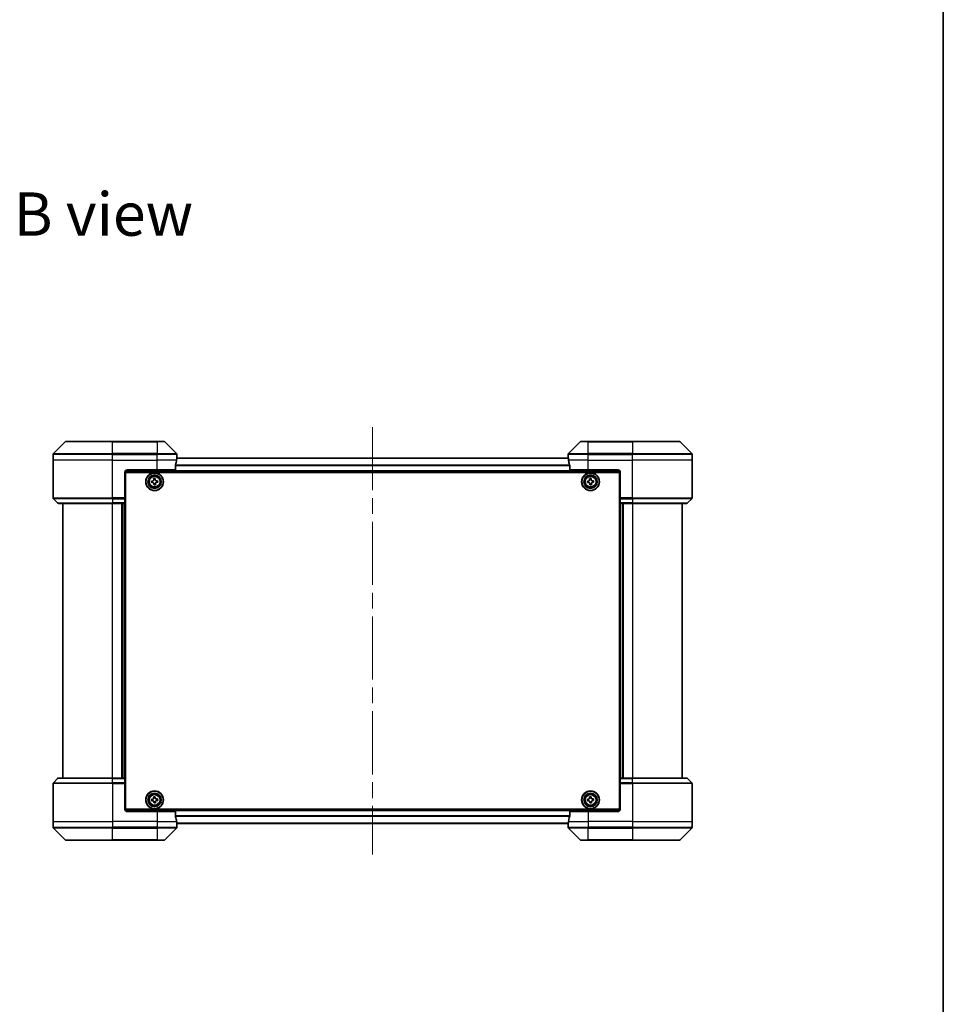
# Model space of a CAD drawing. Units: millimetres. Extents: x 65 to 8336, y 36 to 1441.
# Drawn here: x 3417 to 3790, y 646 to 1043 of the extents above; entities that cross this region are included whole.
import ezdxf

# ---------------------------------------------------------------- set-up
doc = ezdxf.new("R2010")
doc.units = ezdxf.units.MM
doc.header["$LTSCALE"] = 4.5
doc.linetypes.add('CHAIN', pattern=[0.3543, 0.2362, -0.0295, 0.0591, -0.0295])
for name, color, linetype, lineweight in [('Border (ISO)', 7, 'Continuous', 35), ('Centerline (ISO)', 131, 'Continuous', 18), ('Symbol (ISO)', 7, 'Continuous', 18), ('Visible (ISO)', 7, 'Continuous', 35), ('Visible Narrow (ISO)', 7, 'Continuous', 25)]:
    doc.layers.add(name, color=color, linetype=linetype, lineweight=lineweight)
doc.styles.add('Note Text (TK)', font='MS PGothic.ttf')

# ---------------------------------------------------------------- blocks, each defined once
blk = doc.blocks.new('Borders tk図枠')
at = {"layer": 'Border (ISO)'}
blk.add_line((405.5, 289), (405.5, 8), dxfattribs=at)

msp = doc.modelspace()

# ---------------------------------------------------------------- linework, layer by layer
at = {"layer": 'Centerline (ISO)', "linetype": 'CHAIN', "ltscale": 23.990969}
msp.add_line((3559.325, 878.8151), (3559.325, 706.2151), dxfattribs=at)
at = {"layer": 'Visible (ISO)'}
for p, q in [((3435.1786, 872.8686), (3430.4715, 868.1615)), ((3435.5322, 873.0151), (3454.325, 873.0151)), ((3472.325, 873.0151), (3454.325, 873.0151)), ((3472.325, 873.0151), (3475.1179, 873.0151)), ((3480.1786, 868.1615), (3475.4715, 872.8686)), ((3643.1786, 872.8686), (3638.4715, 868.1615)), ((3643.5322, 873.0151), (3646.325, 873.0151)), ((3664.325, 873.0151), (3646.325, 873.0151)), ((3664.325, 873.0151), (3683.1179, 873.0151)), ((3688.1786, 868.1615), (3683.4715, 872.8686)), ((3430.325, 865.5151), (3430.325, 867.808)), ((3480.325, 866.5151), (3480.325, 867.808)), ((3638.325, 866.5151), (3638.325, 867.808)), ((3688.325, 865.5151), (3688.325, 867.808)), ((3430.325, 850.2222), (3430.325, 865.5151)), ((3479.7412, 861.5151), (3479.7412, 863.4065)), ((3638.3529, 866.3151), (3480.2972, 866.3151)), ((3480.325, 866.5151), (3480.317, 866.5151)), ((3480.325, 866.3151), (3480.325, 866.5151)), ((3638.325, 866.5151), (3638.325, 866.3151)), ((3638.3331, 866.5151), (3638.325, 866.5151)), ((3638.9088, 863.4065), (3638.9088, 861.5151)), ((3688.325, 850.2222), (3688.325, 865.5151)), ((3459.325, 860.5151), (3459.325, 850.2222)), ((3459.3711, 860.8151), (3659.279, 860.8151)), ((3459.575, 724.5151), (3459.575, 860.5151)), ((3459.575, 860.5151), (3659.075, 860.5151)), ((3460.325, 861.5151), (3472.325, 861.5151)), ((3479.7412, 861.5151), (3472.325, 861.5151)), ((3646.325, 861.5151), (3638.9088, 861.5151)), ((3646.325, 861.5151), (3658.325, 861.5151)), ((3659.075, 860.5151), (3659.075, 724.5151)), ((3659.325, 860.5151), (3659.325, 850.2222)), ((3459.575, 857.3151), (3459.325, 857.3151)), ((3459.575, 856.8151), (3459.325, 856.8151)), ((3459.575, 856.3151), (3459.325, 856.3151)), ((3470.0586, 857.002), (3470.5202, 857.0298)), ((3470.096, 856.3782), (3470.0586, 857.002)), ((3470.5577, 856.4059), (3470.096, 856.3782)), ((3470.9381, 857.9941), (3471.562, 858.0316)), ((3470.9659, 857.5324), (3470.9381, 857.9941)), ((3471.0881, 855.4986), (3471.0604, 855.9602)), ((3471.712, 855.5361), (3471.0881, 855.4986)), ((3471.562, 858.0316), (3471.5897, 857.5699)), ((3471.6842, 855.9977), (3471.712, 855.5361)), ((3472.0924, 857.1243), (3472.554, 857.152)), ((3472.5915, 856.5281), (3472.1299, 856.5004)), ((3472.554, 857.152), (3472.5915, 856.5281)), ((3646.0586, 857.0023), (3646.5203, 857.03)), ((3646.0959, 856.3785), (3646.0586, 857.0023)), ((3646.5576, 856.4061), (3646.0959, 856.3785)), ((3646.9384, 857.9942), (3647.5623, 858.0315)), ((3646.9661, 857.5325), (3646.9384, 857.9942)), ((3647.0878, 855.4986), (3647.0602, 855.9603)), ((3647.7117, 855.536), (3647.0878, 855.4986)), ((3647.5623, 858.0315), (3647.5899, 857.5698)), ((3647.684, 855.9977), (3647.7117, 855.536)), ((3648.0925, 857.1241), (3648.5541, 857.1517)), ((3648.5915, 856.5278), (3648.1298, 856.5002)), ((3648.5541, 857.1517), (3648.5915, 856.5278)), ((3659.325, 857.3151), (3659.075, 857.3151)), ((3659.325, 856.8151), (3659.075, 856.8151)), ((3659.325, 856.3151), (3659.075, 856.3151)), ((3459.325, 854.3151), (3459.575, 854.3151)), ((3459.575, 851.3151), (3459.325, 851.3151)), ((3659.075, 854.3151), (3659.325, 854.3151)), ((3659.325, 851.3151), (3659.075, 851.3151)), ((3430.4715, 849.8686), (3432.1786, 848.1615)), ((3454.325, 848.0151), (3432.5322, 848.0151)), ((3434.325, 848.0151), (3434.325, 737.0151)), ((3454.325, 848.0151), (3459.325, 848.0151)), ((3458.325, 737.0151), (3458.325, 848.0151)), ((3459.325, 850.3151), (3459.575, 850.3151)), ((3459.325, 850.2222), (3459.325, 849.8686)), ((3459.575, 850.0151), (3459.325, 850.0151)), ((3459.325, 848.1615), (3459.325, 849.8686)), ((3459.325, 848.1615), (3459.325, 848.0151)), ((3459.325, 737.0151), (3459.325, 848.0151)), ((3659.075, 850.3151), (3659.325, 850.3151)), ((3659.325, 850.0151), (3659.075, 850.0151)), ((3659.325, 849.8686), (3659.325, 850.2222)), ((3659.325, 849.8686), (3659.325, 848.1615)), ((3659.325, 848.0151), (3659.325, 848.1615)), ((3659.325, 848.0151), (3664.325, 848.0151)), ((3659.325, 848.0151), (3659.325, 737.0151)), ((3660.325, 848.0151), (3660.325, 737.0151)), ((3686.1179, 848.0151), (3664.325, 848.0151)), ((3684.325, 737.0151), (3684.325, 848.0151)), ((3688.1786, 849.8686), (3686.4715, 848.1615)), ((3430.4715, 735.1615), (3432.1786, 736.8686)), ((3432.5322, 737.0151), (3454.325, 737.0151)), ((3459.325, 737.0151), (3454.325, 737.0151)), ((3459.325, 737.0151), (3459.325, 736.8686)), ((3459.325, 735.1615), (3459.325, 736.8686)), ((3659.325, 736.8686), (3659.325, 737.0151)), ((3664.325, 737.0151), (3659.325, 737.0151)), ((3659.325, 736.8686), (3659.325, 735.1615)), ((3664.325, 737.0151), (3686.1179, 737.0151)), ((3688.1786, 735.1615), (3686.4715, 736.8686)), ((3430.325, 734.808), (3430.325, 719.5151)), ((3459.325, 735.1615), (3459.325, 734.808)), ((3459.325, 735.0151), (3459.575, 735.0151)), ((3459.325, 724.5151), (3459.325, 734.808)), ((3459.575, 734.7151), (3459.325, 734.7151)), ((3459.325, 733.7151), (3459.575, 733.7151)), ((3659.075, 735.0151), (3659.325, 735.0151)), ((3659.325, 734.7151), (3659.075, 734.7151)), ((3659.075, 733.7151), (3659.325, 733.7151)), ((3659.325, 734.808), (3659.325, 735.1615)), ((3659.325, 724.5151), (3659.325, 734.808)), ((3688.325, 734.808), (3688.325, 719.5151)), ((3459.575, 730.7151), (3459.325, 730.7151)), ((3459.325, 728.7151), (3459.575, 728.7151)), ((3459.325, 728.2151), (3459.575, 728.2151)), ((3459.325, 727.7151), (3459.575, 727.7151)), ((3470.0586, 728.502), (3470.5202, 728.5298)), ((3470.096, 727.8782), (3470.0586, 728.502)), ((3470.5577, 727.9059), (3470.096, 727.8782)), ((3470.9381, 729.4941), (3471.562, 729.5316)), ((3470.9659, 729.0324), (3470.9381, 729.4941)), ((3471.562, 729.5316), (3471.5897, 729.0699)), ((3472.0924, 728.6243), (3472.554, 728.652)), ((3472.5915, 728.0281), (3472.1299, 728.0004)), ((3472.554, 728.652), (3472.5915, 728.0281)), ((3646.0597, 728.5082), (3646.5215, 728.5337)), ((3646.0942, 727.8841), (3646.0597, 728.5082)), ((3646.556, 727.9096), (3646.0942, 727.8841)), ((3646.9441, 729.4959), (3647.5682, 729.5304)), ((3646.9696, 729.0342), (3646.9441, 729.4959)), ((3647.5682, 729.5304), (3647.5937, 729.0686)), ((3648.0941, 728.6205), (3648.5559, 728.646)), ((3648.5904, 728.022), (3648.1286, 727.9965)), ((3648.5559, 728.646), (3648.5904, 728.022)), ((3659.325, 730.7151), (3659.075, 730.7151)), ((3659.075, 728.7151), (3659.325, 728.7151)), ((3659.075, 728.2151), (3659.325, 728.2151)), ((3659.075, 727.7151), (3659.325, 727.7151)), ((3659.279, 724.2151), (3459.3711, 724.2151)), ((3659.075, 724.5151), (3459.575, 724.5151)), ((3471.0881, 726.9986), (3471.0604, 727.4602)), ((3471.712, 727.0361), (3471.0881, 726.9986)), ((3471.6842, 727.4977), (3471.712, 727.0361)), ((3647.0819, 726.9998), (3647.0564, 727.4615)), ((3647.706, 727.0342), (3647.0819, 726.9998)), ((3647.6805, 727.496), (3647.706, 727.0342)), ((3472.325, 723.5151), (3460.325, 723.5151)), ((3472.325, 723.5151), (3479.7412, 723.5151)), ((3479.7412, 721.6237), (3479.7412, 723.5151)), ((3638.9088, 723.5151), (3638.9088, 721.6237)), ((3638.9088, 723.5151), (3646.325, 723.5151)), ((3658.325, 723.5151), (3646.325, 723.5151)), ((3430.325, 719.5151), (3430.325, 717.2222)), ((3430.4715, 716.8686), (3435.1786, 712.1615)), ((3475.4715, 712.1615), (3480.1786, 716.8686)), ((3480.2972, 718.7151), (3638.3529, 718.7151)), ((3480.317, 718.5151), (3480.325, 718.5151)), ((3480.325, 718.5151), (3480.325, 718.7151)), ((3480.325, 718.5151), (3480.325, 717.2222)), ((3638.325, 718.7151), (3638.325, 718.5151)), ((3638.325, 718.5151), (3638.3331, 718.5151)), ((3638.325, 718.5151), (3638.325, 717.2222)), ((3638.4715, 716.8686), (3643.1786, 712.1615)), ((3683.4715, 712.1615), (3688.1786, 716.8686)), ((3688.325, 719.5151), (3688.325, 717.2222)), ((3454.325, 712.0151), (3435.5322, 712.0151)), ((3454.325, 712.0151), (3472.325, 712.0151)), ((3475.1179, 712.0151), (3472.325, 712.0151)), ((3646.325, 712.0151), (3643.5322, 712.0151)), ((3646.325, 712.0151), (3664.325, 712.0151)), ((3683.1179, 712.0151), (3664.325, 712.0151))]:
    msp.add_line(p, q, dxfattribs=at)
for centre, radius in [((3471.325, 856.7651), 3.6), ((3471.325, 856.7651), 3.5), ((3471.325, 856.7651), 2.7), ((3471.325, 856.7651), 2.6), ((3471.325, 856.7651), 2.4649), ((3647.325, 856.7651), 3.6), ((3647.325, 856.7651), 3.5), ((3647.325, 856.7651), 2.7), ((3647.325, 856.7651), 2.6), ((3647.325, 856.7651), 2.4649), ((3471.325, 728.2651), 3.6), ((3471.325, 728.2651), 3.5), ((3647.325, 728.2651), 3.6), ((3647.325, 728.2651), 3.5), ((3471.325, 728.2651), 2.7), ((3471.325, 728.2651), 2.6), ((3471.325, 728.2651), 2.4649), ((3647.325, 728.2651), 2.7), ((3647.325, 728.2651), 2.6), ((3647.325, 728.2651), 2.4649)]:
    msp.add_circle(centre, radius, dxfattribs=at)
for centre, radius, start, end in [((3435.5322, 872.5151), 0.5, 90, 135), ((3475.1179, 872.5151), 0.5, 45, 90), ((3643.5322, 872.5151), 0.5, 90, 135), ((3683.1179, 872.5151), 0.5, 45, 90), ((3430.825, 867.808), 0.5, 135, 180), ((3479.825, 867.808), 0.5, 0, 45), ((3638.825, 867.808), 0.5, 135, 180), ((3687.825, 867.808), 0.5, 0, 45), ((3460.325, 860.5151), 1, 90, 180), ((3658.325, 860.5151), 1, 0, 90), ((3430.825, 850.2222), 0.5, 180, 225), ((3432.5322, 848.5151), 0.5, 225, 270), ((3686.1179, 848.5151), 0.5, 270, 315), ((3687.825, 850.2222), 0.5, 315, 0), ((3432.5322, 736.5151), 0.5, 90, 135), ((3686.1179, 736.5151), 0.5, 45, 90), ((3430.825, 734.808), 0.5, 135, 180), ((3687.825, 734.808), 0.5, 0, 45), ((3460.325, 724.5151), 1, 180, 270), ((3658.325, 724.5151), 1, 270, 0), ((3430.825, 717.2222), 0.5, 180, 225), ((3479.825, 717.2222), 0.5, 315, 0), ((3638.825, 717.2222), 0.5, 180, 225), ((3687.825, 717.2222), 0.5, 315, 0), ((3435.5322, 712.5151), 0.5, 225, 270), ((3475.1179, 712.5151), 0.5, 270, 315), ((3643.5322, 712.5151), 0.5, 225, 270), ((3683.1179, 712.5151), 0.5, 270, 315)]:
    msp.add_arc(centre, radius, start, end, dxfattribs=at)
for centre, major_axis, start_param, end_param in [((3472.325, 867.1151), (0, -9.6), 1.19575789, 1.40334825), ((3472.325, 867.1151), (0, -9.6), 1.40334825, 1.49698509), ((3646.325, 867.1151), (0, -9.6), 4.78620022, 4.87983706), ((3646.325, 867.1151), (0, -9.6), 4.87983706, 5.08742742), ((3472.325, 717.9151), (0, 9.6), 4.87983706, 5.08742742), ((3646.325, 717.9151), (0, 9.6), 1.19575789, 1.40334825), ((3472.325, 717.9151), (0, 9.6), 4.78620022, 4.87983706), ((3646.325, 717.9151), (0, 9.6), 1.40334825, 1.49698509)]:
    msp.add_ellipse(centre, major_axis=major_axis, ratio=0.83333333, start_param=start_param, end_param=end_param, dxfattribs=at)
for points, knots in [([(3479.769, 863.5985), (3479.7616, 863.5758), (3479.755, 863.5491), (3479.7443, 863.4839), (3479.7412, 863.444), (3479.7412, 863.4065)], [-0.0201836507, -0.0201836507, -0.0201836507, -0.0201836507, -0.0112759257, -0.0112759257, 0, 0, 0, 0]), ([(3480.317, 866.5151), (3480.3153, 866.5151), (3480.3132, 866.5075), (3480.3088, 866.4769), (3480.3065, 866.4538), (3480.3041, 866.4208), (3480.3037, 866.4141), (3480.3033, 866.4071)], [0.1356732242, 0.1356732242, 0.1356732242, 0.1356732242, 0.1469944231, 0.1469944231, 0.158315622, 0.158315622, 0.1609890322, 0.1609890322, 0.1609890322, 0.1609890322]), ([(3638.3468, 866.4071), (3638.3464, 866.4141), (3638.346, 866.4208), (3638.3436, 866.4538), (3638.3413, 866.4769), (3638.3369, 866.5075), (3638.3348, 866.5151), (3638.3331, 866.5151)], [0.1103900742, 0.1103900742, 0.1103900742, 0.1103900742, 0.1130634845, 0.1130634845, 0.1243846834, 0.1243846834, 0.1357058823, 0.1357058823, 0.1357058823, 0.1357058823]), ([(3638.9088, 863.4065), (3638.9088, 863.4447), (3638.9057, 863.4853), (3638.8948, 863.5502), (3638.8884, 863.5762), (3638.8811, 863.5985)], [0.093260715, 0.093260715, 0.093260715, 0.093260715, 0.1047444472, 0.1047444472, 0.1134564756, 0.1134564756, 0.1134564756, 0.1134564756]), ([(3470.5202, 857.0298), (3470.5795, 857.0333), (3470.6423, 857.049), (3470.7562, 857.1043), (3470.8075, 857.1441), (3470.8868, 857.2335), (3470.9201, 857.2892), (3470.9614, 857.4089), (3470.9694, 857.4731), (3470.9659, 857.5324)], [0, 0, 0, 0, 0.0179369429, 0.0179369429, 0.0358738858, 0.0358738858, 0.0538108287, 0.0538108287, 0.0717477716, 0.0717477716, 0.0717477716, 0.0717477716]), ([(3471.0604, 855.9602), (3471.0568, 856.0196), (3471.0412, 856.0823), (3470.9858, 856.1963), (3470.9461, 856.2475), (3470.8566, 856.3268), (3470.801, 856.3601), (3470.6812, 856.4015), (3470.617, 856.4095), (3470.5577, 856.4059)], [0, 0, 0, 0, 0.0179369429, 0.0179369429, 0.0358738858, 0.0358738858, 0.0538108287, 0.0538108287, 0.0717477716, 0.0717477716, 0.0717477716, 0.0717477716]), ([(3471.5897, 857.5699), (3471.5933, 857.5106), (3471.6089, 857.4478), (3471.6643, 857.3339), (3471.704, 857.2826), (3471.7935, 857.2033), (3471.8491, 857.17), (3471.9689, 857.1287), (3472.0331, 857.1207), (3472.0924, 857.1243)], [0, 0, 0, 0, 0.0179369429, 0.0179369429, 0.0358738858, 0.0358738858, 0.0538108287, 0.0538108287, 0.0717477716, 0.0717477716, 0.0717477716, 0.0717477716]), ([(3472.1299, 856.5004), (3472.0705, 856.4968), (3472.0078, 856.4812), (3471.8939, 856.4258), (3471.8426, 856.3861), (3471.7633, 856.2966), (3471.73, 856.241), (3471.6887, 856.1212), (3471.6807, 856.0571), (3471.6842, 855.9977)], [0, 0, 0, 0, 0.0179369429, 0.0179369429, 0.0358738858, 0.0358738858, 0.0538108287, 0.0538108287, 0.0717477716, 0.0717477716, 0.0717477716, 0.0717477716]), ([(3646.5203, 857.03), (3646.5796, 857.0335), (3646.6424, 857.0491), (3646.7563, 857.1045), (3646.8076, 857.1442), (3646.8869, 857.2336), (3646.9202, 857.2893), (3646.9616, 857.409), (3646.9696, 857.4732), (3646.9661, 857.5325)], [0, 0, 0, 0, 0.0179369429, 0.0179369429, 0.0358738858, 0.0358738858, 0.0538108287, 0.0538108287, 0.0717477716, 0.0717477716, 0.0717477716, 0.0717477716]), ([(3647.0602, 855.9603), (3647.0566, 856.0196), (3647.041, 856.0824), (3646.9856, 856.1964), (3646.9459, 856.2476), (3646.8565, 856.327), (3646.8009, 856.3603), (3646.6811, 856.4016), (3646.617, 856.4096), (3646.5576, 856.4061)], [0, 0, 0, 0, 0.0179369429, 0.0179369429, 0.0358738858, 0.0358738858, 0.0538108287, 0.0538108287, 0.0717477716, 0.0717477716, 0.0717477716, 0.0717477716]), ([(3647.5899, 857.5698), (3647.5935, 857.5105), (3647.6091, 857.4478), (3647.6644, 857.3338), (3647.7042, 857.2826), (3647.7936, 857.2032), (3647.8492, 857.1699), (3647.969, 857.1285), (3648.0331, 857.1205), (3648.0925, 857.1241)], [0, 0, 0, 0, 0.0179369429, 0.0179369429, 0.0358738858, 0.0358738858, 0.0538108287, 0.0538108287, 0.0717477716, 0.0717477716, 0.0717477716, 0.0717477716]), ([(3648.1298, 856.5002), (3648.0705, 856.4966), (3648.0077, 856.481), (3647.8938, 856.4257), (3647.8425, 856.386), (3647.7632, 856.2965), (3647.7299, 856.2409), (3647.6885, 856.1211), (3647.6805, 856.057), (3647.684, 855.9977)], [0, 0, 0, 0, 0.0179369429, 0.0179369429, 0.0358738858, 0.0358738858, 0.0538108287, 0.0538108287, 0.0717477716, 0.0717477716, 0.0717477716, 0.0717477716]), ([(3470.5202, 728.5298), (3470.5795, 728.5333), (3470.6423, 728.549), (3470.7562, 728.6043), (3470.8075, 728.6441), (3470.8868, 728.7335), (3470.9201, 728.7892), (3470.9614, 728.9089), (3470.9694, 728.9731), (3470.9659, 729.0324)], [0, 0, 0, 0, 0.0179369429, 0.0179369429, 0.0358738858, 0.0358738858, 0.0538108287, 0.0538108287, 0.0717477716, 0.0717477716, 0.0717477716, 0.0717477716]), ([(3471.0604, 727.4602), (3471.0568, 727.5196), (3471.0412, 727.5823), (3470.9858, 727.6963), (3470.9461, 727.7475), (3470.8566, 727.8268), (3470.801, 727.8601), (3470.6812, 727.9015), (3470.617, 727.9095), (3470.5577, 727.9059)], [0, 0, 0, 0, 0.0179369429, 0.0179369429, 0.0358738858, 0.0358738858, 0.0538108287, 0.0538108287, 0.0717477716, 0.0717477716, 0.0717477716, 0.0717477716]), ([(3471.5897, 729.0699), (3471.5933, 729.0106), (3471.6089, 728.9478), (3471.6643, 728.8339), (3471.704, 728.7826), (3471.7935, 728.7033), (3471.8491, 728.67), (3471.9689, 728.6287), (3472.0331, 728.6207), (3472.0924, 728.6243)], [0, 0, 0, 0, 0.0179369429, 0.0179369429, 0.0358738858, 0.0358738858, 0.0538108287, 0.0538108287, 0.0717477716, 0.0717477716, 0.0717477716, 0.0717477716]), ([(3472.1299, 728.0004), (3472.0705, 727.9968), (3472.0078, 727.9812), (3471.8939, 727.9258), (3471.8426, 727.8861), (3471.7633, 727.7966), (3471.73, 727.741), (3471.6887, 727.6212), (3471.6807, 727.5571), (3471.6842, 727.4977)], [0, 0, 0, 0, 0.0179369429, 0.0179369429, 0.0358738858, 0.0358738858, 0.0538108287, 0.0538108287, 0.0717477716, 0.0717477716, 0.0717477716, 0.0717477716]), ([(3646.5215, 728.5337), (3646.5809, 728.537), (3646.6437, 728.5523), (3646.7579, 728.6071), (3646.8093, 728.6466), (3646.8891, 728.7357), (3646.9227, 728.7911), (3646.9646, 728.9107), (3646.9729, 728.9748), (3646.9696, 729.0342)], [0, 0, 0, 0, 0.0179369429, 0.0179369429, 0.0358738858, 0.0358738858, 0.0538108287, 0.0538108287, 0.0717477716, 0.0717477716, 0.0717477716, 0.0717477716]), ([(3647.0564, 727.4615), (3647.0532, 727.5209), (3647.0378, 727.5837), (3646.983, 727.6979), (3646.9436, 727.7494), (3646.8545, 727.8291), (3646.799, 727.8627), (3646.6794, 727.9046), (3646.6153, 727.9129), (3646.556, 727.9096)], [0, 0, 0, 0, 0.0179369429, 0.0179369429, 0.0358738858, 0.0358738858, 0.0538108287, 0.0538108287, 0.0717477716, 0.0717477716, 0.0717477716, 0.0717477716]), ([(3647.5937, 729.0686), (3647.5969, 729.0093), (3647.6123, 728.9465), (3647.6671, 728.8322), (3647.7065, 728.7808), (3647.7956, 728.701), (3647.8511, 728.6675), (3647.9707, 728.6256), (3648.0348, 728.6172), (3648.0941, 728.6205)], [0, 0, 0, 0, 0.0179369429, 0.0179369429, 0.0358738858, 0.0358738858, 0.0538108287, 0.0538108287, 0.0717477716, 0.0717477716, 0.0717477716, 0.0717477716]), ([(3648.1286, 727.9965), (3648.0692, 727.9932), (3648.0064, 727.9779), (3647.8922, 727.9231), (3647.8408, 727.8836), (3647.761, 727.7945), (3647.7274, 727.739), (3647.6855, 727.6195), (3647.6772, 727.5554), (3647.6805, 727.496)], [0, 0, 0, 0, 0.0179369429, 0.0179369429, 0.0358738858, 0.0358738858, 0.0538108287, 0.0538108287, 0.0717477716, 0.0717477716, 0.0717477716, 0.0717477716]), ([(3479.7412, 721.6237), (3479.7412, 721.5854), (3479.7444, 721.5449), (3479.7553, 721.4799), (3479.7617, 721.454), (3479.769, 721.4316)], [0.093260715, 0.093260715, 0.093260715, 0.093260715, 0.1047444472, 0.1047444472, 0.1134564756, 0.1134564756, 0.1134564756, 0.1134564756]), ([(3638.8811, 721.4316), (3638.8885, 721.4544), (3638.8951, 721.481), (3638.9058, 721.5462), (3638.9088, 721.5861), (3638.9088, 721.6237)], [-0.0201836507, -0.0201836507, -0.0201836507, -0.0201836507, -0.0112759257, -0.0112759257, 0, 0, 0, 0]), ([(3480.3033, 718.623), (3480.3037, 718.616), (3480.3041, 718.6093), (3480.3065, 718.5764), (3480.3088, 718.5533), (3480.3132, 718.5226), (3480.3153, 718.5151), (3480.317, 718.5151)], [0.1103900742, 0.1103900742, 0.1103900742, 0.1103900742, 0.1130634845, 0.1130634845, 0.1243846834, 0.1243846834, 0.1357058823, 0.1357058823, 0.1357058823, 0.1357058823]), ([(3638.3331, 718.5151), (3638.3348, 718.5151), (3638.3369, 718.5226), (3638.3413, 718.5533), (3638.3436, 718.5764), (3638.346, 718.6093), (3638.3464, 718.616), (3638.3468, 718.623)], [0.1356732242, 0.1356732242, 0.1356732242, 0.1356732242, 0.1469944231, 0.1469944231, 0.158315622, 0.158315622, 0.1609890322, 0.1609890322, 0.1609890322, 0.1609890322])]:
    msp.add_open_spline(points, degree=3, knots=knots, dxfattribs=at)
at = {"layer": 'Visible Narrow (ISO)'}
for p, q in [((3454.325, 872.8686), (3435.1786, 872.8686)), ((3454.325, 873.0151), (3454.325, 872.8686)), ((3454.325, 872.8686), (3472.325, 872.8686)), ((3454.325, 868.1615), (3454.325, 872.8686)), ((3472.325, 872.8686), (3472.325, 873.0151)), ((3475.4715, 872.8686), (3472.325, 872.8686)), ((3472.325, 872.8686), (3472.325, 868.1615)), ((3646.325, 872.8686), (3643.1786, 872.8686)), ((3646.325, 872.8686), (3646.325, 873.0151)), ((3646.325, 872.8686), (3664.325, 872.8686)), ((3646.325, 868.1615), (3646.325, 872.8686)), ((3664.325, 872.8686), (3664.325, 873.0151)), ((3683.4715, 872.8686), (3664.325, 872.8686)), ((3664.325, 872.8686), (3664.325, 868.1615)), ((3454.325, 867.808), (3430.325, 867.808)), ((3430.4715, 868.1615), (3454.325, 868.1615)), ((3454.325, 868.1615), (3454.325, 867.808)), ((3472.325, 868.1615), (3454.325, 868.1615)), ((3454.325, 865.5151), (3454.325, 867.808)), ((3454.325, 867.808), (3472.325, 867.808)), ((3472.325, 868.1615), (3472.325, 867.808)), ((3472.325, 868.1615), (3480.1786, 868.1615)), ((3472.325, 865.5151), (3472.325, 867.808)), ((3480.325, 867.808), (3472.325, 867.808)), ((3646.325, 867.808), (3638.325, 867.808)), ((3638.4715, 868.1615), (3646.325, 868.1615)), ((3664.325, 868.1615), (3646.325, 868.1615)), ((3646.325, 868.1615), (3646.325, 867.808)), ((3646.325, 865.5151), (3646.325, 867.808)), ((3646.325, 867.808), (3664.325, 867.808)), ((3664.325, 868.1615), (3664.325, 867.808)), ((3664.325, 868.1615), (3688.1786, 868.1615)), ((3664.325, 865.5151), (3664.325, 867.808)), ((3688.325, 867.808), (3664.325, 867.808)), ((3454.325, 865.5151), (3430.325, 865.5151)), ((3454.325, 865.5151), (3472.325, 865.5151)), ((3454.325, 850.2222), (3454.325, 865.5151)), ((3480.2132, 865.5151), (3472.325, 865.5151)), ((3472.325, 861.5151), (3472.325, 865.5151)), ((3638.9088, 863.3707), (3479.7412, 863.3707)), ((3479.7412, 863.2427), (3638.9088, 863.2427)), ((3480.292, 866.2431), (3638.3581, 866.2431)), ((3646.325, 865.5151), (3638.4369, 865.5151)), ((3646.325, 865.5151), (3664.325, 865.5151)), ((3646.325, 861.5151), (3646.325, 865.5151)), ((3688.325, 865.5151), (3664.325, 865.5151)), ((3664.325, 850.2222), (3664.325, 865.5151)), ((3659.125, 861.1151), (3459.525, 861.1151)), ((3459.575, 854.9393), (3459.325, 854.9393)), ((3459.325, 854.7272), (3459.575, 854.7272)), ((3459.575, 854.4029), (3459.325, 854.4029)), ((3459.325, 854.0151), (3459.575, 854.0151)), ((3459.575, 851.6151), (3459.325, 851.6151)), ((3459.325, 851.2272), (3459.575, 851.2272)), ((3659.325, 854.9393), (3659.075, 854.9393)), ((3659.075, 854.7272), (3659.325, 854.7272)), ((3659.325, 854.4029), (3659.075, 854.4029)), ((3659.075, 854.0151), (3659.325, 854.0151)), ((3659.325, 851.6151), (3659.075, 851.6151)), ((3659.075, 851.2272), (3659.325, 851.2272)), ((3430.325, 850.2222), (3454.325, 850.2222)), ((3454.325, 849.8686), (3430.4715, 849.8686)), ((3432.1786, 848.1615), (3454.325, 848.1615)), ((3459.325, 850.2222), (3454.325, 850.2222)), ((3454.325, 849.8686), (3454.325, 850.2222)), ((3454.325, 849.8686), (3459.325, 849.8686)), ((3454.325, 849.8686), (3454.325, 848.1615)), ((3459.325, 848.1615), (3454.325, 848.1615)), ((3454.325, 848.1615), (3454.325, 848.0151)), ((3454.325, 737.0151), (3454.325, 848.0151)), ((3458.025, 848.0151), (3458.025, 737.0151)), ((3459.025, 848.0151), (3459.025, 737.0151)), ((3459.575, 850.9029), (3459.325, 850.9029)), ((3459.325, 850.6908), (3459.575, 850.6908)), ((3459.575, 850.6151), (3459.325, 850.6151)), ((3459.325, 849.7151), (3459.575, 849.7151)), ((3659.325, 850.9029), (3659.075, 850.9029)), ((3659.075, 850.6908), (3659.325, 850.6908)), ((3659.325, 850.6151), (3659.075, 850.6151)), ((3659.075, 849.7151), (3659.325, 849.7151)), ((3664.325, 850.2222), (3659.325, 850.2222)), ((3659.325, 849.8686), (3664.325, 849.8686)), ((3664.325, 848.1615), (3659.325, 848.1615)), ((3659.625, 737.0151), (3659.625, 848.0151)), ((3660.625, 737.0151), (3660.625, 848.0151)), ((3664.325, 850.2222), (3688.325, 850.2222)), ((3664.325, 849.8686), (3664.325, 850.2222)), ((3688.1786, 849.8686), (3664.325, 849.8686)), ((3664.325, 849.8686), (3664.325, 848.1615)), ((3664.325, 848.1615), (3664.325, 848.0151)), ((3664.325, 848.1615), (3686.4715, 848.1615)), ((3664.325, 848.0151), (3664.325, 737.0151)), ((3454.325, 736.8686), (3432.1786, 736.8686)), ((3454.325, 736.8686), (3454.325, 737.0151)), ((3454.325, 736.8686), (3459.325, 736.8686)), ((3454.325, 735.1615), (3454.325, 736.8686)), ((3659.325, 736.8686), (3664.325, 736.8686)), ((3664.325, 736.8686), (3664.325, 737.0151)), ((3686.4715, 736.8686), (3664.325, 736.8686)), ((3664.325, 735.1615), (3664.325, 736.8686)), ((3454.325, 734.808), (3430.325, 734.808)), ((3430.4715, 735.1615), (3454.325, 735.1615)), ((3454.325, 735.1615), (3454.325, 734.808)), ((3459.325, 735.1615), (3454.325, 735.1615)), ((3454.325, 734.808), (3454.325, 719.5151)), ((3454.325, 734.808), (3459.325, 734.808)), ((3459.575, 735.3151), (3459.325, 735.3151)), ((3459.325, 734.4151), (3459.575, 734.4151)), ((3459.575, 734.3393), (3459.325, 734.3393)), ((3459.325, 734.1272), (3459.575, 734.1272)), ((3459.575, 733.8029), (3459.325, 733.8029)), ((3459.325, 733.4151), (3459.575, 733.4151)), ((3659.325, 735.3151), (3659.075, 735.3151)), ((3659.075, 734.4151), (3659.325, 734.4151)), ((3659.325, 734.3393), (3659.075, 734.3393)), ((3659.075, 734.1272), (3659.325, 734.1272)), ((3659.325, 733.8029), (3659.075, 733.8029)), ((3659.075, 733.4151), (3659.325, 733.4151)), ((3664.325, 735.1615), (3659.325, 735.1615)), ((3659.325, 734.808), (3664.325, 734.808)), ((3664.325, 735.1615), (3664.325, 734.808)), ((3664.325, 735.1615), (3688.1786, 735.1615)), ((3664.325, 734.808), (3664.325, 719.5151)), ((3688.325, 734.808), (3664.325, 734.808)), ((3459.575, 731.0151), (3459.325, 731.0151)), ((3459.325, 730.6272), (3459.575, 730.6272)), ((3459.575, 730.3029), (3459.325, 730.3029)), ((3459.325, 730.0908), (3459.575, 730.0908)), ((3659.325, 731.0151), (3659.075, 731.0151)), ((3659.075, 730.6272), (3659.325, 730.6272)), ((3659.325, 730.3029), (3659.075, 730.3029)), ((3659.075, 730.0908), (3659.325, 730.0908)), ((3459.525, 723.9151), (3659.125, 723.9151)), ((3472.325, 723.5151), (3472.325, 719.5151)), ((3638.9088, 721.7875), (3479.7412, 721.7875)), ((3479.7412, 721.6595), (3638.9088, 721.6595)), ((3646.325, 723.5151), (3646.325, 719.5151)), ((3430.325, 719.5151), (3454.325, 719.5151)), ((3430.325, 717.2222), (3454.325, 717.2222)), ((3454.325, 716.8686), (3430.4715, 716.8686)), ((3472.325, 719.5151), (3454.325, 719.5151)), ((3454.325, 719.5151), (3454.325, 717.2222)), ((3472.325, 717.2222), (3454.325, 717.2222)), ((3454.325, 716.8686), (3454.325, 717.2222)), ((3454.325, 716.8686), (3472.325, 716.8686)), ((3454.325, 712.1615), (3454.325, 716.8686)), ((3472.325, 719.5151), (3480.2132, 719.5151)), ((3472.325, 719.5151), (3472.325, 717.2222)), ((3472.325, 717.2222), (3480.325, 717.2222)), ((3472.325, 716.8686), (3472.325, 717.2222)), ((3480.1786, 716.8686), (3472.325, 716.8686)), ((3472.325, 716.8686), (3472.325, 712.1615)), ((3638.3581, 718.787), (3480.292, 718.787)), ((3638.325, 717.2222), (3646.325, 717.2222)), ((3638.4369, 719.5151), (3646.325, 719.5151)), ((3646.325, 716.8686), (3638.4715, 716.8686)), ((3664.325, 719.5151), (3646.325, 719.5151)), ((3646.325, 719.5151), (3646.325, 717.2222)), ((3664.325, 717.2222), (3646.325, 717.2222)), ((3646.325, 716.8686), (3646.325, 717.2222)), ((3646.325, 716.8686), (3664.325, 716.8686)), ((3646.325, 712.1615), (3646.325, 716.8686)), ((3664.325, 719.5151), (3688.325, 719.5151)), ((3664.325, 719.5151), (3664.325, 717.2222)), ((3664.325, 717.2222), (3688.325, 717.2222)), ((3664.325, 716.8686), (3664.325, 717.2222)), ((3688.1786, 716.8686), (3664.325, 716.8686)), ((3664.325, 716.8686), (3664.325, 712.1615)), ((3435.1786, 712.1615), (3454.325, 712.1615)), ((3472.325, 712.1615), (3454.325, 712.1615)), ((3454.325, 712.1615), (3454.325, 712.0151)), ((3472.325, 712.1615), (3475.4715, 712.1615)), ((3472.325, 712.1615), (3472.325, 712.0151)), ((3643.1786, 712.1615), (3646.325, 712.1615)), ((3646.325, 712.1615), (3646.325, 712.0151)), ((3664.325, 712.1615), (3646.325, 712.1615)), ((3664.325, 712.0151), (3664.325, 712.1615)), ((3664.325, 712.1615), (3683.4715, 712.1615))]:
    msp.add_line(p, q, dxfattribs=at)
for centre, radius in [((3471.325, 856.7651), 2.4624), ((3471.325, 856.7651), 2.2523), ((3647.325, 856.7651), 2.4624), ((3647.325, 856.7651), 2.2523), ((3471.325, 856.7651), 2.113), ((3647.325, 856.7651), 2.113), ((3471.325, 728.2651), 2.4624), ((3471.325, 728.2651), 2.2523), ((3471.325, 728.2651), 2.113), ((3647.325, 728.2651), 2.4624), ((3647.325, 728.2651), 2.2523), ((3647.325, 728.2651), 2.113)]:
    msp.add_circle(centre, radius, dxfattribs=at)

# ---------------------------------------------------------------- block references
at = {"xscale": 5, "yscale": 5, "zscale": 5}
msp.add_blockref('Borders tk図枠', (1762.25, -4), dxfattribs=at)

# ---------------------------------------------------------------- texts
at = {"layer": 'Symbol (ISO)', "color": 7, "insert": (3414.4533, 964.8336), "char_height": 17.5, "width": 72.763163, "attachment_point": 4, "line_spacing_factor": 1.5, "style": 'Note Text (TK)'}
msp.add_mtext('\\fMS PGothic|b0|i0;{\\H17.5000;B view}', dxfattribs=at)

doc.saveas('drawing.dxf')
